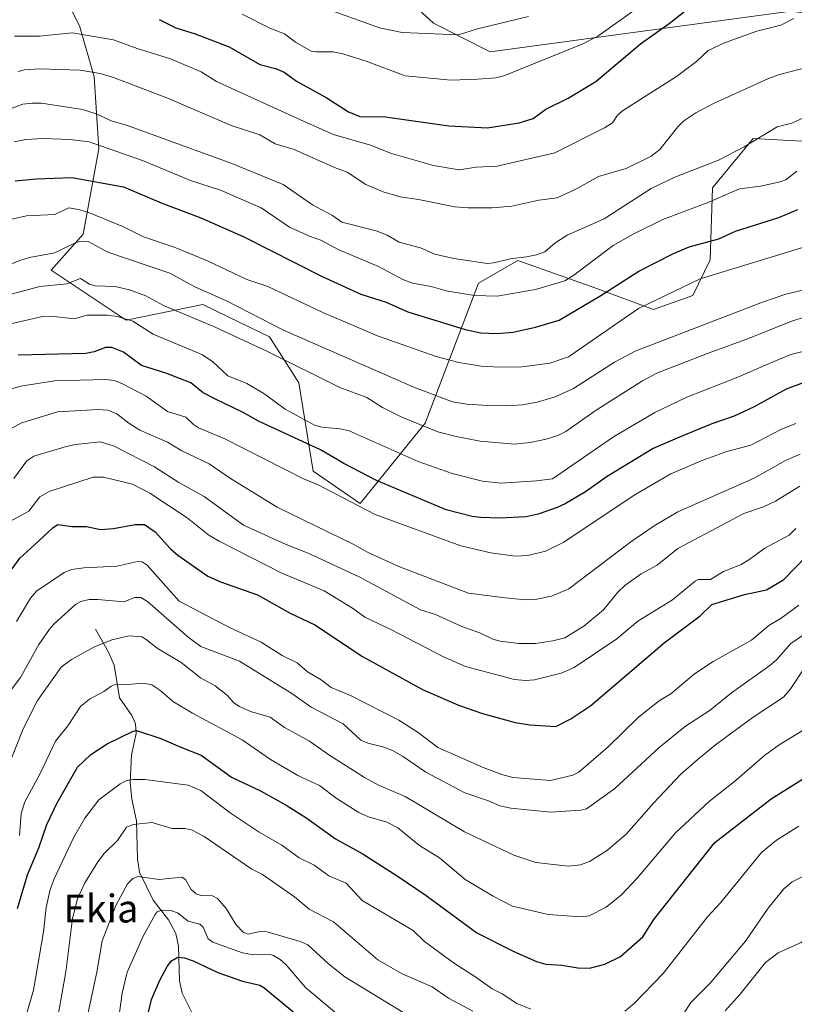
# Model space of a CAD drawing. Units: metres. Extents: x 664994 to 668453, y 4748920 to 4751316.
# Drawn here: x 666489 to 666712, y 4750469 to 4750752 of the extents above; entities that cross this region are included whole.
import ezdxf
from ezdxf.enums import TextEntityAlignment as Align

# ---------------------------------------------------------------- set-up
doc = ezdxf.new("R2010")
doc.units = ezdxf.units.M
doc.header["$MEASUREMENT"] = 0
for name, color, linetype, lineweight in [('Arbolado forestal CxS', 92, 'Continuous', 0), ('Corriente natural lineal', 142, 'Continuous', 13), ('Curva de nivel maestra', 30, 'Continuous', 30), ('Curva de nivel normal', 30, 'Continuous', 0), ('Pastizal CxS', 92, 'Continuous', 0), ('Texto cartográfico', 7, 'Continuous', 0)]:
    doc.layers.add(name, color=color, linetype=linetype, lineweight=lineweight)
doc.styles.add('Style-Arial', font='txt')

# ---------------------------------------------------------------- blocks, each defined once
blk = doc.blocks.new('*U10')
at = {"layer": 'Arbolado forestal CxS', "color": 92, "linetype": 'Continuous', "lineweight": 0}
blk.add_polyline3d([(666494.6749, 4750773.7905, 1157.6818), (666506.4475, 4750750.0617, 1147.1927), (666510.5575, 4750735.6711, 1140.469), (666511.9792, 4750714.9573, 1130.2193), (666507.4749, 4750690.4417, 1117.0811), (666498.2267, 4750680.1619, 1113.6446), (666519.8043, 4750665.7709, 1105.6283), (666541.7903, 4750670.2685, 1113.1438), (666552.2727, 4750665.2031, 1112.7169), (666560.9639, 4750661.0033, 1113.0743), (666569.397, 4750647.7805, 1108.5945), (666573.5493, 4750622.4309, 1096.6094), (666587.0093, 4750613.0867, 1095.8678), (666605.7443, 4750636.2085, 1110.9079), (666621.0738, 4750676.4327, 1132.2507), (666632.4147, 4750682.9395, 1135.5415), (666654.7447, 4750674.9873, 1128.1622), (666671.3353, 4750668.8623, 1120.254), (666682.7115, 4750672.8291, 1119.4819), (666687.6515, 4750683.0589, 1123.4427), (666688.3139, 4750703.8025, 1132.7097), (666699.9902, 4750717.9683, 1136.6216), (666747.2235, 4750715.3917, 1131.1834)], dxfattribs=at)

msp = doc.modelspace()

# ---------------------------------------------------------------- linework, layer by layer
at = {"layer": 'Arbolado forestal CxS', "color": 92, "linetype": 'Continuous', "lineweight": 0}
for points in [[(666494.6749, 4750773.7905, 1157.6818), (666506.4475, 4750750.0617, 1147.1927), (666510.5575, 4750735.6711, 1140.469), (666511.9792, 4750714.9573, 1130.2193), (666507.4749, 4750690.4417, 1117.0811), (666498.2267, 4750680.1619, 1113.6446), (666519.8043, 4750665.7709, 1105.6283), (666541.7903, 4750670.2685, 1113.1438), (666552.2727, 4750665.2031, 1112.7169), (666560.9639, 4750661.0033, 1113.0743), (666569.397, 4750647.7805, 1108.5945), (666573.5493, 4750622.4309, 1096.6094), (666587.0093, 4750613.0867, 1095.8678), (666605.7443, 4750636.2085, 1110.9079), (666621.0738, 4750676.4327, 1132.2507), (666632.4147, 4750682.9395, 1135.5415), (666654.7447, 4750674.9873, 1128.1622), (666671.3353, 4750668.8623, 1120.254), (666682.7115, 4750672.8291, 1119.4819), (666687.6515, 4750683.0589, 1123.4427), (666688.3139, 4750703.8025, 1132.7097), (666699.9902, 4750717.9683, 1136.6216), (666747.2235, 4750715.3917, 1131.1834)], [(666842.8025, 4750760.1261, 1138.4777), (666867.0991, 4750749.0299, 1136.9311), (666873.2641, 4750737.7229, 1139.5859), (666816.7515, 4750739.7795, 1143.903), (666808.5313, 4750726.4159, 1139.1379), (666794.9865, 4750727.7149, 1138.0061), (666748.9419, 4750742.8723, 1141.027), (666733.0741, 4750751.6403, 1144.1775), (666710.8123, 4750754.5115, 1146.9306), (666624.4167, 4750742.8735, 1159.0313), (666608.1701, 4750751.0885, 1162.711), (666584.5375, 4750772.6757, 1169.6381)], [(666584.5375, 4750772.6757, 1169.6381), (666608.1701, 4750751.0885, 1162.711), (666624.4167, 4750742.8735, 1159.0313), (666710.8123, 4750754.5115, 1146.9306), (666733.0741, 4750751.6403, 1144.1775), (666748.9419, 4750742.8723, 1141.027), (666794.9865, 4750727.7149, 1138.0061), (666808.5313, 4750726.4159, 1139.1379), (666816.7515, 4750739.7795, 1143.903), (666873.2641, 4750737.7229, 1139.5859), (666867.0991, 4750749.0299, 1136.9311), (666842.8025, 4750760.1261, 1138.4777)]]:
    msp.add_polyline3d(points, dxfattribs=at)
at = {"layer": 'Corriente natural lineal', "color": 142, "linetype": 'Continuous', "lineweight": 13}
msp.add_polyline3d([(666511, 4750577, 1062.61), (666514.7397, 4750570.4581, 1059.6933), (666516.3526, 4750566.7285, 1058.1725), (666517.8692, 4750557.3424, 1054.7523), (666521.3927, 4750552.2025, 1052.5227), (666522.4718, 4750549.814, 1051.4964), (666522.6857, 4750547.0863, 1050.6376), (666521.3043, 4750540.9094, 1048.7119), (666520.9977, 4750533.0216, 1045.6952), (666521.3886, 4750528.1755, 1044.0596), (666522.8068, 4750521.9241, 1041.5984), (666523.0375, 4750511.0159, 1037.8215), (666523.5954, 4750507.2468, 1036.8163), (666527.5226, 4750499.2165, 1033.2565), (666532.0103, 4750493.5329, 1030.2153), (666534.0789, 4750489.5613, 1028.8309), (666534.8796, 4750485.9501, 1027.6617), (666535.1301, 4750476.0539, 1024.5042), (666535.8986, 4750472.4294, 1023.3122), (666539.5236, 4750465.2169, 1021.1669)], dxfattribs=at)
at = {"layer": 'Curva de nivel maestra', "color": 30, "linetype": 'Continuous', "lineweight": 30, "flags": 128}
for points, elevation in [([(666529.27, 4750752.1801), (666534.11, 4750749.7801), (666539.64, 4750748.0101), (666549.4, 4750744.2701), (666558.24, 4750739.2501), (666562.73, 4750738.0201), (666565.21, 4750737.0001), (666568.72, 4750734.3901), (666577.31, 4750729.7701), (666583.74, 4750725.6101), (666586.97, 4750724.2701), (666594.32, 4750724.2101), (666612.57, 4750721.5901), (666623.62, 4750721.0201), (666632.77, 4750722.4301), (666636.75, 4750723.7401), (666640.4, 4750726.4101), (666646.85, 4750729.5801), (666654.75, 4750734.3401), (666667.58, 4750745.1901), (666675.9, 4750751.0201), (666680.32, 4750754.4901)], 1150), ([(666487.86, 4750705.8101), (666494, 4750706.4101), (666504.2, 4750706.7401), (666519.03, 4750704.0901), (666529.83, 4750699.4401), (666541.25, 4750695.1801), (666553.46, 4750689.7901), (666576.16, 4750678.3001), (666587.28, 4750673.2901), (666594.48, 4750670.9801), (666600.8, 4750668.2101), (666617.25, 4750663.1401), (666621.69, 4750662.1401), (666626.36, 4750661.9201), (666631.01, 4750662.3401), (666637.45, 4750663.7501), (666644.29, 4750665.7901), (666656.21, 4750672.8801), (666667.11, 4750679.8401), (666676.96, 4750684.8201), (666681.66, 4750686.8401), (666690.1, 4750689.1701), (666694.92, 4750691.3201), (666707.4, 4750695.3101), (666712.86, 4750697.5201)], 1125), ([(666714.34, 4750647.7401), (666709.5, 4750645.9901), (666700.25, 4750640.9201), (666694.53, 4750638.2101), (666688.16, 4750636.0101), (666678.85, 4750632.2101), (666671.25, 4750628.9201), (666658.06, 4750620.8901), (666651.82, 4750616.5101), (666645.97, 4750613.0301), (666643.64, 4750611.9701), (666638.26, 4750610.0501), (666634.78, 4750609.2501), (666627.2, 4750608.9101), (666621.7, 4750609.0901), (666619.28, 4750609.4301), (666611.76, 4750611.3401), (666591.75, 4750619.7101), (666582.32, 4750624.5901), (666575.67, 4750628.5001), (666557.81, 4750636.7801), (666553.41, 4750639.2801), (666545.45, 4750643.0501), (666541.95, 4750644.9301), (666538.41, 4750647.7701), (666531.24, 4750650.5201), (666524.18, 4750652.7701), (666519.07, 4750656.6101), (666515.69, 4750657.9601), (666513.9, 4750657.9601), (666510.56, 4750656.6601), (666508.22, 4750656.2001), (666488.75, 4750655.7301)], 1100), ([(666487.01, 4750594.3301), (666489.22, 4750597.4401), (666493.41, 4750601.2901), (666498.78, 4750606.2201), (666500.18, 4750607.0501), (666504.23, 4750606.5101), (666508.39, 4750606.4701), (666512.4, 4750605.6701), (666516.18, 4750605.9601), (666522.38, 4750607.0901), (666525.07, 4750607.0401), (666528.09, 4750604.9901), (666532.55, 4750600.1101), (666534.61, 4750598.3001), (666543.32, 4750592.2801), (666546.94, 4750590.6101), (666557.52, 4750586.8501), (666566.89, 4750581.6601), (666573.99, 4750578.2201), (666587.7, 4750569.1701), (666604.98, 4750559.7001), (666615.31, 4750555.1901), (666622.19, 4750552.7801), (666631.61, 4750550.2101), (666635.81, 4750549.5401), (666643.25, 4750549.1001), (666647.64, 4750551.2701), (666653.33, 4750555.0701), (666674.42, 4750573.1001), (666684.75, 4750580.8301), (666688.1, 4750584.1001), (666697.49, 4750587.0101), (666703.8, 4750588.2901), (666708.78, 4750591.2501), (666715.34, 4750597.9901)], 1075), ([(666488.55, 4750496.8101), (666491.49, 4750506.4501), (666494.74, 4750514.2501), (666497.02, 4750520.9101), (666499.96, 4750527.1801), (666505.8, 4750537.3701), (666509.66, 4750540.9901), (666514.32, 4750544.1001), (666521.85, 4750547.7501), (666522.79, 4750547.9401), (666529.79, 4750545.6601), (666535.47, 4750543.0801), (666541.35, 4750540.8501), (666550.04, 4750534.5501), (666558.37, 4750530.5601), (666565.81, 4750526.4301), (666571.42, 4750522.8801), (666579.93, 4750516.7701), (666587.59, 4750512.6001), (666597.93, 4750506.0201), (666606.04, 4750500.5001), (666620.6, 4750489.8201), (666631.19, 4750484.4201), (666637.72, 4750481.5301), (666640.45, 4750480.8001), (666644.98, 4750480.5401), (666649.64, 4750479.7001), (666652.95, 4750479.6801), (666657.38, 4750480.7701), (666661.9, 4750483.0401), (666668.32, 4750488.6701), (666671.46, 4750493.6201), (666689, 4750515.7201), (666705.21, 4750528.2701), (666719.84, 4750537.4901)], 1050), ([(666525.59, 4750464.2501), (666527.11, 4750470.6801), (666529.49, 4750476.1801), (666531.59, 4750480.1701), (666532.79, 4750481.7201), (666534.63, 4750482.8401), (666536.58, 4750482.5901), (666539.1, 4750481.7101), (666546.17, 4750478.3801), (666553.24, 4750475.9001), (666558.17, 4750474.7601), (666559.37, 4750474.1301), (666569.95, 4750465.4301)], 1025)]:
    msp.add_lwpolyline(points, dxfattribs=dict(at, elevation=elevation))
at = {"layer": 'Curva de nivel normal', "color": 30, "linetype": 'Continuous', "lineweight": 0, "flags": 128}
for points, elevation in [([(666566.76, 4750759.15), (666592.62, 4750749.79), (666599.09, 4750748.44), (666615.34, 4750747.73), (666620.79, 4750749.46), (666635.41, 4750753.03)], 1160), ([(666553.13, 4750753.65), (666561.09, 4750749.69), (666565.27, 4750748.03), (666568.5, 4750745.59), (666573, 4750743.07), (666574.36, 4750742.82), (666579.32, 4750742.84), (666582.05, 4750742.28), (666588.75, 4750740.18), (666600.02, 4750735.98), (666613.21, 4750734.68), (666620.81, 4750734.96), (666626.05, 4750735.41), (666628.36, 4750735.91), (666650.82, 4750745.06), (666655.34, 4750747.31), (666666.95, 4750755.56)], 1155), ([(666711.73, 4750752.38), (666707.99, 4750750.51), (666701.09, 4750748.76), (666691.73, 4750745.41), (666687.05, 4750743.24), (666683.73, 4750740.08), (666677.93, 4750735.8), (666662.49, 4750725.86), (666661.03, 4750724.68), (666659.59, 4750722.48), (666657.25, 4750721.03), (666643.03, 4750713.84), (666626.41, 4750710.05), (666620.36, 4750709.68), (666615.51, 4750708.92), (666608.12, 4750710.22), (666596.06, 4750713.62), (666590.04, 4750716.08), (666579.4, 4750719.15), (666570.94, 4750722.88), (666545.77, 4750734.33), (666541.33, 4750737.06), (666532.5, 4750740.85), (666522.94, 4750743.83), (666516.18, 4750746.3), (666504.25, 4750748.33), (666494.91, 4750747.36), (666487.7, 4750747.39)], 1145), ([(666488.74, 4750737.23), (666490.55, 4750737.71), (666494.85, 4750738.01), (666506.6, 4750737.63), (666512.32, 4750736.61), (666516.14, 4750735.52), (666531.94, 4750729.49), (666549.97, 4750721.72), (666558.26, 4750719.02), (666562.65, 4750716.46), (666568.07, 4750714.76), (666579.69, 4750709.6), (666583.33, 4750708.29), (666588.65, 4750704.73), (666593.7, 4750702.64), (666598.52, 4750701.2), (666603.83, 4750700.47), (666614.23, 4750698.35), (666618.04, 4750698), (666625.04, 4750698.06), (666630.6, 4750698.52), (666638.42, 4750700.25), (666643.7, 4750700.96), (666649.27, 4750703.46), (666655.53, 4750707.04), (666663.48, 4750709.37), (666670.65, 4750712.86), (666673.23, 4750714.84), (666678.34, 4750721.34), (666680.12, 4750723.04), (666683.51, 4750725.34), (666688.61, 4750728.01), (666704.44, 4750735.17), (666707.59, 4750736.31), (666719.49, 4750739.42)], 1140), ([(666483.39, 4750725.36), (666490.1, 4750727.8), (666492.74, 4750728.15), (666495.51, 4750728.08), (666507.27, 4750726.31), (666511.2, 4750725.09), (666515.82, 4750722.9), (666519.9, 4750721.74), (666550.18, 4750710.82), (666564.93, 4750704.72), (666573.4, 4750698.87), (666579.12, 4750695.81), (666581.8, 4750693.94), (666591.67, 4750691.44), (666594.77, 4750690.17), (666598.26, 4750688.22), (666604.36, 4750686.56), (666608.53, 4750684.72), (666613.96, 4750683.52), (666623.63, 4750682.1), (666625.48, 4750682.2), (666630.17, 4750683.37), (666634.85, 4750683.96), (666637.7, 4750684.5), (666640.12, 4750685.37), (666643.02, 4750687.86), (666646.53, 4750690.18), (666657.2, 4750694.86), (666670.7, 4750703.63), (666677.52, 4750706.81), (666690.05, 4750711.73), (666697.43, 4750715.6), (666706.9, 4750721.27), (666711.11, 4750722.37), (666716.08, 4750724.63)], 1135), ([(666487.59, 4750717.04), (666490.95, 4750717.69), (666496.01, 4750718), (666503.63, 4750717.67), (666509.19, 4750716.96), (666524.47, 4750711.62), (666538.31, 4750705.92), (666546.89, 4750703.13), (666558.57, 4750698), (666566.79, 4750692.48), (666572.51, 4750689.93), (666575.78, 4750688.73), (666580.72, 4750686.08), (666592.34, 4750681.15), (666599.34, 4750677.48), (666602.07, 4750676.38), (666607.42, 4750675.44), (666612.11, 4750674.07), (666620.05, 4750672.83), (666626.46, 4750672.64), (666637.43, 4750674.54), (666645.92, 4750677.1), (666648.5, 4750678.68), (666659.8, 4750687.18), (666665.5, 4750690.5), (666674.05, 4750694.66), (666687.3, 4750699.71), (666696.07, 4750703.47), (666702.15, 4750704.25), (666707.8, 4750705.5), (666709.36, 4750706.13), (666712.54, 4750708.54)], 1130), ([(666486.12, 4750694.62), (666491.2, 4750695.74), (666499.34, 4750696.14), (666503.34, 4750698), (666506.08, 4750697.59), (666508.74, 4750696.77), (666518.87, 4750692.64), (666524.76, 4750689.74), (666533.57, 4750686.79), (666543.15, 4750682.86), (666554.46, 4750677.47), (666560.47, 4750675.42), (666576.28, 4750667.98), (666592.01, 4750661.29), (666608.93, 4750655.32), (666615.38, 4750653.62), (666621.85, 4750652.6), (666627.14, 4750652.24), (666633.59, 4750652.36), (666641.61, 4750653.46), (666646.93, 4750655.24), (666667.08, 4750669.15), (666684.75, 4750677.67), (666715.77, 4750687.09)], 1120), ([(666484.09, 4750680.77), (666489.2, 4750682.91), (666492.05, 4750683.74), (666499.3, 4750685.12), (666505.34, 4750688.06), (666506.83, 4750688.49), (666508.9, 4750688.37), (666514.54, 4750685.34), (666532.35, 4750679.25), (666539.58, 4750675.31), (666548.61, 4750671.29), (666565.04, 4750662.89), (666602.52, 4750646.55), (666613.62, 4750642.31), (666617.67, 4750641.67), (666623.79, 4750641.24), (666629.04, 4750641.17), (666633.8, 4750641.49), (666637.95, 4750642.19), (666643.1, 4750643.72), (666648.4, 4750646.17), (666660.18, 4750653.75), (666666.11, 4750656.9), (666702.69, 4750670.96), (666709.42, 4750673.29), (666716.25, 4750674.83)], 1115), ([(666714.71, 4750666.64), (666711.15, 4750665.48), (666697.92, 4750660.18), (666688.09, 4750656.71), (666672.49, 4750650.63), (666668.18, 4750648.39), (666654.85, 4750639.97), (666646.16, 4750633.79), (666643.86, 4750632.67), (666640.49, 4750631.57), (666635.94, 4750630.6), (666631.37, 4750630.2), (666621.58, 4750630.99), (666614.61, 4750632.32), (666609.34, 4750633.73), (666599.02, 4750637.92), (666593.5, 4750640.65), (666588.94, 4750643.55), (666581.18, 4750646.39), (666560.57, 4750656.72), (666545.2, 4750663.83), (666530.72, 4750669.87), (666525.5, 4750672.8), (666520.75, 4750674.52), (666516.68, 4750675.44), (666510.81, 4750675.61), (666509.3, 4750676.14), (666506.66, 4750677.76), (666502.72, 4750676.23), (666494.97, 4750675.4), (666486.77, 4750673.25)], 1110), ([(666483.18, 4750663.94), (666495.78, 4750666.8), (666498.21, 4750666.92), (666504.85, 4750666.13), (666508.56, 4750667.24), (666514.35, 4750667.25), (666517.35, 4750666.79), (666521.67, 4750665.5), (666527.55, 4750661.76), (666541.75, 4750655.84), (666544.74, 4750653.82), (666548.98, 4750649.76), (666554.46, 4750647.54), (666559.41, 4750644.67), (666565.5, 4750640.2), (666573.89, 4750635.62), (666575.99, 4750635.05), (666581.34, 4750634.57), (666583.9, 4750633.98), (666603.76, 4750625.16), (666613.5, 4750621.73), (666622.24, 4750619.5), (666627.45, 4750618.95), (666637.74, 4750619.6), (666642.32, 4750620.25), (666659.85, 4750632.29), (666671.72, 4750639.26), (666680.92, 4750643.67), (666695.58, 4750649.39), (666705.1, 4750653.51), (666710.88, 4750655.87), (666717.1, 4750657.47)], 1105), ([(666486.51, 4750645.91), (666489.55, 4750646.86), (666499.24, 4750648.36), (666513.92, 4750648.72), (666516.33, 4750648.43), (666518.53, 4750647.63), (666525.51, 4750643.95), (666531.68, 4750639.58), (666536.92, 4750637.89), (666539.11, 4750635.83), (666540.62, 4750634.86), (666548.16, 4750631.71), (666570.75, 4750620.16), (666574.82, 4750618.55), (666591.38, 4750609.95), (666616, 4750600.93), (666624.65, 4750598.91), (666631.63, 4750597.98), (666635.24, 4750598.2), (666640.3, 4750599.44), (666645.62, 4750602.02), (666665.83, 4750615.47), (666676.33, 4750621.68), (666685.09, 4750625.41), (666692.43, 4750628.01), (666699.29, 4750629.88), (666708.16, 4750634.46), (666712.3, 4750636.14)], 1095), ([(666487.05, 4750634.88), (666489.83, 4750636.28), (666500.03, 4750639.44), (666511.88, 4750640.08), (666514.54, 4750639.92), (666517.08, 4750638.85), (666520.55, 4750636.15), (666523.69, 4750634.21), (666531.66, 4750630.75), (666535.79, 4750628.25), (666543.7, 4750624.5), (666549.76, 4750620.27), (666563.18, 4750612.09), (666585.06, 4750601.44), (666589.39, 4750599.03), (666598.17, 4750595.03), (666618.22, 4750587.4), (666628.69, 4750585.98), (666634.57, 4750585.46), (666637.8, 4750585.62), (666642, 4750586.53), (666646.98, 4750588.59), (666664.85, 4750602.07), (666671.57, 4750606.66), (666678.39, 4750610.76), (666700.27, 4750620.44), (666709.26, 4750625.48), (666713.49, 4750627.31)], 1090), ([(666487.5, 4750620.26), (666491.23, 4750625.42), (666493.31, 4750626.68), (666502.26, 4750629.38), (666505.27, 4750630.04), (666512.34, 4750630.8), (666516.32, 4750629.62), (666527.9, 4750623.69), (666534.89, 4750619.18), (666542.25, 4750615.17), (666553.53, 4750606.86), (666565.83, 4750601.33), (666572.14, 4750598.89), (666587, 4750592), (666604.4, 4750582.56), (666608.71, 4750581.22), (666616.28, 4750577.81), (666621.43, 4750575.97), (666625.16, 4750574.13), (666627.28, 4750573.53), (666632.68, 4750572.91), (666637.48, 4750572.91), (666642.41, 4750573.63), (666645.92, 4750574.56), (666651.33, 4750577.86), (666656.98, 4750582.56), (666661.12, 4750587.67), (666663.08, 4750589.57), (666667.81, 4750592.9), (666672.4, 4750595.44), (666678.38, 4750600.2), (666697.34, 4750610.25), (666702.94, 4750612.19), (666706.4, 4750613.74), (666713.43, 4750618.1)], 1085), ([(666712.3, 4750605.9), (666710.38, 4750604), (666703.34, 4750600.28), (666698.8, 4750596.91), (666696.56, 4750595.62), (666691.44, 4750593.58), (666687.7, 4750591.28), (666684.24, 4750591.25), (666683.38, 4750590.85), (666676.85, 4750585.41), (666666.88, 4750579.31), (666660.78, 4750574.22), (666648.57, 4750566.05), (666644.82, 4750564.42), (666637.13, 4750562.5), (666634.54, 4750562.23), (666631.37, 4750562.59), (666617.33, 4750566.28), (666610.78, 4750569.17), (666595.9, 4750576.95), (666588.42, 4750580.48), (666584.83, 4750583.09), (666576.68, 4750588.02), (666564.58, 4750593.12), (666546.49, 4750602.26), (666543.6, 4750604.04), (666537.36, 4750608.98), (666526.63, 4750616.07), (666521.64, 4750618.68), (666513.28, 4750620.69), (666510.35, 4750620.71), (666497.67, 4750616.6), (666494.99, 4750615.01), (666491.85, 4750610.89), (666485.35, 4750607.37)], 1080), ([(666488.3, 4750579.21), (666492.27, 4750585.89), (666494.05, 4750587.92), (666501.96, 4750593.26), (666504.05, 4750594.17), (666507.66, 4750594.66), (666517.16, 4750595.08), (666523.11, 4750596.42), (666524.39, 4750596.39), (666525.8, 4750595.39), (666535, 4750585.1), (666549.53, 4750577.47), (666558.64, 4750573.26), (666564.59, 4750569.47), (666568.93, 4750567.38), (666571.96, 4750564.73), (666575.85, 4750562.46), (666578.75, 4750560.31), (666584.25, 4750557.99), (666598.16, 4750550.84), (666603.74, 4750547.32), (666609.34, 4750543.06), (666622.38, 4750537.27), (666627.76, 4750535.28), (666630.98, 4750534.44), (666641.8, 4750533.56), (666648.2, 4750535.12), (666649.91, 4750535.96), (666658.37, 4750543.22), (666667.04, 4750551.76), (666672.97, 4750556.43), (666676.38, 4750558.49), (666683.14, 4750564.19), (666688.49, 4750567.7), (666699.57, 4750573.89), (666704.55, 4750578.08), (666708.07, 4750580.16), (666713.11, 4750583.88)], 1070), ([(666718.07, 4750577.86), (666710.81, 4750572.88), (666706.75, 4750568.23), (666704.8, 4750566.58), (666693.76, 4750558.74), (666687.69, 4750553.76), (666680.53, 4750549.13), (666672.97, 4750543.05), (666660.24, 4750531.21), (666652.12, 4750525.38), (666650.5, 4750525.01), (666641.85, 4750524.43), (666630.35, 4750525.65), (666627.23, 4750526.26), (666623.95, 4750527.76), (666617.1, 4750529.98), (666605.91, 4750535.98), (666599.25, 4750540.51), (666596.31, 4750542.15), (666593.61, 4750543.27), (666589.27, 4750544.31), (666587.28, 4750545.11), (666582.14, 4750549.82), (666572.94, 4750554.61), (666567.41, 4750558.55), (666552.37, 4750567.86), (666541.28, 4750572.07), (666537.63, 4750574.71), (666525.92, 4750584.94), (666523.97, 4750586.14), (666522.28, 4750586.08), (666519.12, 4750584.88), (666511.69, 4750585.59), (666509.19, 4750585.51), (666506.8, 4750584.95), (666505.28, 4750584.07), (666499.06, 4750578.53), (666497.76, 4750577), (666494.71, 4750572.57), (666489.4, 4750563.12), (666483.47, 4750555.42)], 1065), ([(666485.97, 4750537.78), (666490.15, 4750548.39), (666494.32, 4750556.56), (666501.15, 4750566.12), (666504.08, 4750568.33), (666510.54, 4750571.82), (666515.67, 4750573.94), (666520.65, 4750575.14), (666524.29, 4750574.8), (666525.57, 4750574.1), (666528.69, 4750571.52), (666535.59, 4750567.42), (666541.2, 4750563.08), (666545.36, 4750560.78), (666548.92, 4750557.94), (666550.77, 4750555.9), (666552.36, 4750554.82), (666555.54, 4750553.33), (666561.22, 4750551.72), (666565.27, 4750548.78), (666572.52, 4750544.87), (666578.02, 4750540.93), (666588.32, 4750534.37), (666592.36, 4750532.18), (666600.02, 4750528.95), (666617.01, 4750518.8), (666631.22, 4750512.1), (666637.52, 4750510), (666646.86, 4750508.9), (666650.34, 4750509.34), (666652.98, 4750510.3), (666658.1, 4750513.56), (666663.6, 4750518.22), (666671.32, 4750527.04), (666679.23, 4750535.35), (666684.29, 4750539.77), (666689.19, 4750543.8), (666700, 4750551.71), (666708.75, 4750557.46), (666710.87, 4750560.01), (666714.4, 4750565.34)], 1060), ([(666489.19, 4750517.75), (666489.58, 4750524.11), (666490.69, 4750527.42), (666495.06, 4750535.61), (666499.48, 4750544.88), (666503.04, 4750549.21), (666506.67, 4750554.8), (666509.26, 4750556.87), (666513.38, 4750559.08), (666515.52, 4750560.68), (666516.95, 4750561.26), (666520.21, 4750561.15), (666524.73, 4750561.54), (666527.15, 4750561), (666529.48, 4750559.5), (666533.39, 4750556.15), (666538.85, 4750552.89), (666553.17, 4750545.25), (666561.28, 4750539.57), (666569.17, 4750535), (666575.41, 4750532.07), (666580.43, 4750528.31), (666586.7, 4750524.34), (666589.49, 4750523.09), (666594.75, 4750521.54), (666597.89, 4750519.98), (666604.12, 4750514.9), (666609.83, 4750511.34), (666617.21, 4750505.16), (666625.31, 4750500.31), (666630.82, 4750497.46), (666641.09, 4750495.08), (666650.51, 4750494.36), (666652.87, 4750494.67), (666657.77, 4750497.15), (666662.17, 4750500.76), (666666.68, 4750505.5), (666677.69, 4750518.49), (666687.41, 4750527.65), (666694.68, 4750533.28), (666703.25, 4750540.77), (666707.49, 4750543.79), (666714.6, 4750548.15)], 1055), ([(666490.93, 4750465.75), (666493.2, 4750473.35), (666496.07, 4750490.09), (666496.83, 4750497.04), (666497.96, 4750502.29), (666499.06, 4750505.34), (666504.64, 4750517.08), (666507.9, 4750522.69), (666511.92, 4750527.96), (666518.09, 4750532.6), (666520.03, 4750533.54), (666521.77, 4750533.84), (666525.12, 4750533.81), (666537.58, 4750532.21), (666541.24, 4750530.69), (666549.69, 4750524.23), (666558.06, 4750518.74), (666564.5, 4750514.94), (666569.48, 4750511.35), (666573.86, 4750509.23), (666578.01, 4750506.2), (666583.06, 4750504.03), (666587.67, 4750499.05), (666602.28, 4750490.45), (666605.56, 4750487.32), (666614.13, 4750480.99), (666620.26, 4750477.04), (666624.97, 4750473.7), (666627.86, 4750472.24), (666632.05, 4750469.54), (666636.06, 4750467.84)], 1045), ([(666500.4, 4750466.75), (666502.47, 4750478.63), (666504.41, 4750493.87), (666505.82, 4750499.58), (666507.8, 4750503.98), (666511.66, 4750510.21), (666513.46, 4750512.62), (666517.3, 4750516.36), (666519.88, 4750520.12), (666521.86, 4750520.91), (666527.24, 4750521.48), (666532.94, 4750519.74), (666536.69, 4750519.79), (666538.54, 4750519.42), (666542.22, 4750517.46), (666555.9, 4750508.09), (666558.98, 4750506.51), (666568.22, 4750500.17), (666572.36, 4750496.64), (666579.39, 4750493), (666592.14, 4750482.08), (666599.1, 4750478.06), (666607.76, 4750474.32), (666612.44, 4750470.99), (666619.44, 4750467.27)], 1040), ([(666663.08, 4750467.27), (666665.76, 4750469.48), (666674.1, 4750478.14), (666686.92, 4750494.4), (666690.64, 4750498.41), (666702.4, 4750512.9), (666706.71, 4750516.46), (666713.12, 4750520.44)], 1045), ([(666677.66, 4750462.89), (666682.07, 4750469.77), (666687.66, 4750475.36), (666697.79, 4750487.4), (666704.35, 4750496.86), (666708.79, 4750502.43), (666711.23, 4750504.4), (666720.06, 4750508.83), (666724.95, 4750511.97), (666726.09, 4750512.14), (666728.4, 4750509.17), (666729.95, 4750505.28), (666731.64, 4750503.23), (666737.42, 4750498.67), (666741.85, 4750495.95), (666746.16, 4750492.19), (666753.93, 4750487.4), (666763.73, 4750480.78), (666772.28, 4750477.04), (666783.3, 4750468.8)], 1040), ([(666508.28, 4750464.22), (666511.39, 4750478.52), (666512.95, 4750487.51), (666516.82, 4750497.68), (666520.19, 4750503.91), (666521.73, 4750505.44), (666523.29, 4750506), (666529.25, 4750505.09), (666535.84, 4750505.75), (666536.83, 4750505.08), (666538.51, 4750502.29), (666539.96, 4750500.98), (666541.34, 4750500.55), (666544.65, 4750500.43), (666546.02, 4750499.66), (666548.56, 4750496.75), (666551.44, 4750492.1), (666553.48, 4750489.94), (666554.84, 4750489.45), (666558.23, 4750490.17), (666560.28, 4750490.04), (666569.8, 4750487.34), (666572.04, 4750486.38), (666577.97, 4750480.93), (666582.66, 4750477.18), (666599.57, 4750466.8)], 1035), ([(666691.95, 4750467.39), (666696.24, 4750472.14), (666703.58, 4750481.24), (666707.2, 4750484.01), (666713.77, 4750486.99), (666719.19, 4750491.53), (666720.34, 4750493.42), (666722.24, 4750498.87), (666722.82, 4750499.82), (666723.49, 4750500.22), (666724.38, 4750499.74), (666727.06, 4750496), (666729.1, 4750494.1), (666733.57, 4750491.61), (666744.18, 4750483.82), (666752.14, 4750479.46), (666754.98, 4750477.18), (666760.25, 4750473.22), (666766.4, 4750470.04), (666772.86, 4750465.36)], 1035), ([(666517.08, 4750461.26), (666518.61, 4750472.44), (666520.11, 4750478.53), (666524.66, 4750488.8), (666528.09, 4750495.1), (666528.74, 4750495.8), (666529.95, 4750496.35), (666532.93, 4750496.1), (666534.6, 4750495.55), (666537.65, 4750493.15), (666540.98, 4750492.29), (666541.91, 4750491.39), (666543.41, 4750488.08), (666544.67, 4750487.15), (666553.24, 4750484.05), (666555.86, 4750483.61), (666560.87, 4750483.66), (666562.12, 4750483.29), (666564.03, 4750482.13), (666565.68, 4750480.68), (666571.39, 4750474.06), (666582.05, 4750465.11)], 1030)]:
    msp.add_lwpolyline(points, dxfattribs=dict(at, elevation=elevation))
at = {"layer": 'Pastizal CxS', "color": 92, "linetype": 'Continuous', "lineweight": 0}
for points in [[(666747.2235, 4750715.3917, 1131.1834), (666699.9902, 4750717.9683, 1136.6216), (666688.3139, 4750703.8025, 1132.7097), (666687.6515, 4750683.0589, 1123.4427), (666682.7115, 4750672.8291, 1119.4819), (666671.3353, 4750668.8623, 1120.254), (666654.7447, 4750674.9873, 1128.1622), (666632.4147, 4750682.9395, 1135.5415), (666621.0738, 4750676.4327, 1132.2507), (666605.7443, 4750636.2085, 1110.9079), (666587.0093, 4750613.0867, 1095.8678), (666573.5493, 4750622.4309, 1096.6094), (666569.397, 4750647.7805, 1108.5945), (666560.9639, 4750661.0033, 1113.0743), (666552.2727, 4750665.2031, 1112.7169), (666541.7903, 4750670.2685, 1113.1438), (666519.8043, 4750665.7709, 1105.6283), (666498.2267, 4750680.1619, 1113.6446), (666507.4749, 4750690.4417, 1117.0811), (666511.9792, 4750714.9573, 1130.2193), (666510.5575, 4750735.6711, 1140.469), (666506.4475, 4750750.0617, 1147.1927), (666494.6749, 4750773.7905, 1157.6818)], [(666494.6749, 4750773.7905, 1157.6818), (666506.4475, 4750750.0617, 1147.1927), (666510.5575, 4750735.6711, 1140.469), (666511.9792, 4750714.9573, 1130.2193), (666507.4749, 4750690.4417, 1117.0811), (666498.2267, 4750680.1619, 1113.6446), (666519.8043, 4750665.7709, 1105.6283), (666541.7903, 4750670.2685, 1113.1438), (666552.2727, 4750665.2031, 1112.7169), (666560.9639, 4750661.0033, 1113.0743), (666569.397, 4750647.7805, 1108.5945), (666573.5493, 4750622.4309, 1096.6094), (666587.0093, 4750613.0867, 1095.8678), (666605.7443, 4750636.2085, 1110.9079), (666621.0738, 4750676.4327, 1132.2507), (666632.4147, 4750682.9395, 1135.5415), (666654.7447, 4750674.9873, 1128.1622), (666671.3353, 4750668.8623, 1120.254), (666682.7115, 4750672.8291, 1119.4819), (666687.6515, 4750683.0589, 1123.4427), (666688.3139, 4750703.8025, 1132.7097), (666699.9902, 4750717.9683, 1136.6216), (666747.2235, 4750715.3917, 1131.1834)], [(666584.5375, 4750772.6757, 1169.6381), (666608.1701, 4750751.0885, 1162.711), (666624.4167, 4750742.8735, 1159.0313), (666710.8123, 4750754.5115, 1146.9306), (666733.0741, 4750751.6403, 1144.1775), (666748.9419, 4750742.8723, 1141.027), (666794.9865, 4750727.7149, 1138.0061), (666808.5313, 4750726.4159, 1139.1379), (666816.7515, 4750739.7795, 1143.903), (666873.2641, 4750737.7229, 1139.5859), (666867.0991, 4750749.0299, 1136.9311), (666842.8025, 4750760.1261, 1138.4777)], [(666584.5375, 4750772.6757, 1169.6381), (666608.1701, 4750751.0885, 1162.711), (666624.4167, 4750742.8735, 1159.0313), (666710.8123, 4750754.5115, 1146.9306), (666733.0741, 4750751.6403, 1144.1775), (666748.9419, 4750742.8723, 1141.027), (666794.9865, 4750727.7149, 1138.0061), (666808.5313, 4750726.4159, 1139.1379), (666816.7515, 4750739.7795, 1143.903), (666873.2641, 4750737.7229, 1139.5859), (666867.0991, 4750749.0299, 1136.9311), (666842.8025, 4750760.1261, 1138.4777)]]:
    msp.add_polyline3d(points, dxfattribs=at)

# ---------------------------------------------------------------- block references
at = {"layer": 'Arbolado forestal CxS', "color": 92, "linetype": 'Continuous', "lineweight": 0}
msp.add_blockref('*U10', (0, 0), dxfattribs=at)

# ---------------------------------------------------------------- texts
at = {"layer": 'Texto cartográfico', "color": 7, "linetype": 'Continuous', "lineweight": 0, "style": 'Style-Arial'}
msp.add_text('Ekia', height=8, dxfattribs=at).set_placement((666512.5432, 4750496.7701), align=Align.MIDDLE_CENTER)

doc.saveas('drawing.dxf')
